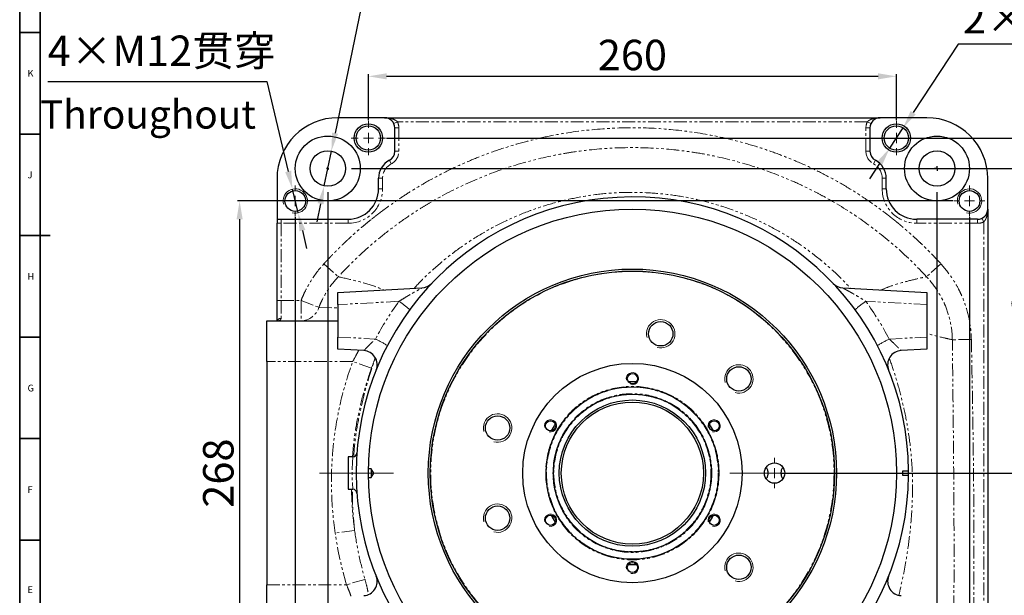
# Model space of a CAD drawing. Units: inches. Extents: x 0 to 11908, y 0 to 6720.
# Drawn here: x 10719 to 11204, y 530 to 813 of the extents above; entities that cross this region are included whole.
import ezdxf

# ---------------------------------------------------------------- set-up
doc = ezdxf.new("R2010")
doc.units = ezdxf.units.IN
doc.header["$MEASUREMENT"] = 0
doc.linetypes.add('CENTERX2', pattern=[20.32, 12.7, -2.54, 2.54, -2.54])
doc.linetypes.add('PHANTOM', pattern=[12.7, 6.35, -1.27, 1.27, -1.27, 1.27, -1.27])
for name, color, linetype in [('6文字层', 7, 'Continuous'), ('D中心线OR符号线', 7, 'Continuous'), ('工程图边框', 7, 'Continuous')]:
    doc.layers.add(name, color=color, linetype=linetype)
doc.styles.add('宋体', font='txt')
doc.styles.add('宋体-标注', font='txt')
doc.dimstyles.new('ERORT2024-底座', dxfattribs={"dimscale": 6, "dimtxt": 2.5, "dimasz": 1.5, "dimexe": 0.18, "dimexo": 0.0625, "dimgap": 0.5, "dimtad": 1, "dimtoh": 1, "dimdsep": 46, "dimtxsty": '宋体-标注', "dimcen": 1, "dimadec": 0, "dimazin": 0, "dimtfac": 1, "dimtdec": 4, "dimtmove": 0, "dimatfit": 3, "dimfxl": 1, "dimtolj": 1, "dimtzin": 0, "dimarcsym": 0})

# ---------------------------------------------------------------- blocks, each defined once
blk = doc.blocks.new('*D81')
at = {"color": 0, "linetype": 'Continuous', "lineweight": -2}
for p, q in [((10871.15, 728.08), (10871.15, 341.07)), ((11171.15, 728.08), (11171.15, 341.07)), ((10880.15, 342.15), (11162.15, 342.15))]:
    blk.add_line(p, q, dxfattribs=at)
at = {"color": 0}
for points in [[(10880.15, 343.65), (10880.15, 340.65), (10871.15, 342.15)], [(11162.15, 340.65), (11162.15, 343.65), (11171.15, 342.15)]]:
    blk.add_solid(points, dxfattribs=at)
at = {"layer": 'Defpoints', "color": 0}
for p in [(10871.15, 728.45), (11171.15, 728.45), (11171.15, 342.15)]:
    blk.add_point(p, dxfattribs=at)
at = {"color": 0, "lineweight": 18, "insert": (11021.15, 360.15), "char_height": 15, "attachment_point": 2, "style": '宋体-标注'}
blk.add_mtext('\\A1;300', dxfattribs=at)
blk = doc.blocks.new('*D82')
at = {"color": 0, "linetype": 'Continuous', "lineweight": -2}
for p, q in [((10882.78, 739.7), (11264.24, 739.7)), ((11263.16, 730.7), (11263.16, 448.7)), ((10882.78, 439.7), (11264.24, 439.7))]:
    blk.add_line(p, q, dxfattribs=at)
at = {"color": 0}
for points in [[(11264.66, 730.7), (11261.66, 730.7), (11263.16, 739.7)], [(11261.66, 448.7), (11264.66, 448.7), (11263.16, 439.7)]]:
    blk.add_solid(points, dxfattribs=at)
at = {"layer": 'Defpoints', "color": 0}
for p in [(10882.4, 739.7), (10882.4, 439.7), (11263.16, 439.7)]:
    blk.add_point(p, dxfattribs=at)
at = {"color": 0, "lineweight": 18, "insert": (11245.16, 589.7), "char_height": 15, "attachment_point": 2, "rotation": 90, "style": '宋体-标注'}
blk.add_mtext('\\A1;300', dxfattribs=at)
blk = doc.blocks.new('*D84')
at = {"color": 0, "linetype": 'Continuous', "lineweight": -2}
for p, q in [((10891.15, 763.58), (10891.15, 786.18)), ((11151.15, 763.58), (11151.15, 786.18)), ((10900.15, 785.1), (11142.15, 785.1))]:
    blk.add_line(p, q, dxfattribs=at)
at = {"color": 0}
for points in [[(10900.15, 786.6), (10900.15, 783.6), (10891.15, 785.1)], [(11142.15, 783.6), (11142.15, 786.6), (11151.15, 785.1)]]:
    blk.add_solid(points, dxfattribs=at)
at = {"layer": 'Defpoints', "color": 0}
for p in [(11151.15, 785.1), (10891.15, 763.2), (11151.15, 763.2)]:
    blk.add_point(p, dxfattribs=at)
at = {"color": 0, "lineweight": 18, "insert": (11021.15, 803.1), "char_height": 15, "attachment_point": 2, "style": '宋体-标注'}
blk.add_mtext('\\A1;260', dxfattribs=at)
blk = doc.blocks.new('*D85')
at = {"color": 0, "linetype": 'Continuous', "lineweight": -2}
for p, q in [((10900.03, 754.7), (11227.16, 754.7)), ((11226.08, 745.7), (11226.08, 598.7)), ((11094.03, 589.7), (11227.16, 589.7))]:
    blk.add_line(p, q, dxfattribs=at)
at = {"color": 0}
for points in [[(11227.58, 745.7), (11224.58, 745.7), (11226.08, 754.7)], [(11224.58, 598.7), (11227.58, 598.7), (11226.08, 589.7)]]:
    blk.add_solid(points, dxfattribs=at)
at = {"layer": 'Defpoints', "color": 0}
for p in [(10899.65, 754.7), (11093.65, 589.7), (11226.08, 589.7)]:
    blk.add_point(p, dxfattribs=at)
at = {"color": 0, "lineweight": 18, "insert": (11208.08, 672.2), "char_height": 15, "attachment_point": 2, "rotation": 90, "style": '宋体-标注'}
blk.add_mtext('\\A1;165', dxfattribs=at)
blk = doc.blocks.new('*D87')
at = {"color": 0, "linetype": 'Continuous', "lineweight": -2}
for p, q in [((10855.15, 715.73), (10855.15, 308.69)), ((11187.15, 715.73), (11187.15, 308.69)), ((10864.15, 309.77), (11178.15, 309.77))]:
    blk.add_line(p, q, dxfattribs=at)
at = {"color": 0}
for points in [[(10864.15, 311.27), (10864.15, 308.27), (10855.15, 309.77)], [(11178.15, 308.27), (11178.15, 311.27), (11187.15, 309.77)]]:
    blk.add_solid(points, dxfattribs=at)
at = {"layer": 'Defpoints', "color": 0}
for p in [(10855.15, 716.1), (11187.15, 716.1), (11187.15, 309.77)]:
    blk.add_point(p, dxfattribs=at)
at = {"color": 0, "lineweight": 18, "insert": (11021.15, 327.77), "char_height": 15, "attachment_point": 2, "style": '宋体-标注'}
blk.add_mtext('\\A1;332', dxfattribs=at)
blk = doc.blocks.new('*D88')
at = {"color": 0, "linetype": 'Continuous', "lineweight": -2}
for p, q in [((11179.18, 723.7), (10826.66, 723.7)), ((10827.74, 714.7), (10827.74, 464.7)), ((11179.18, 455.7), (10826.66, 455.7))]:
    blk.add_line(p, q, dxfattribs=at)
at = {"color": 0}
for points in [[(10829.24, 714.7), (10826.24, 714.7), (10827.74, 723.7)], [(10826.24, 464.7), (10829.24, 464.7), (10827.74, 455.7)]]:
    blk.add_solid(points, dxfattribs=at)
at = {"layer": 'Defpoints', "color": 0}
for p in [(11179.55, 723.7), (10827.74, 455.7), (11179.55, 455.7)]:
    blk.add_point(p, dxfattribs=at)
at = {"color": 0, "lineweight": 18, "insert": (10809.74, 589.7), "char_height": 15, "attachment_point": 2, "rotation": 90, "style": '宋体-标注'}
blk.add_mtext('\\A1;268', dxfattribs=at)
blk = doc.blocks.new('*D89')
at = {"color": 0, "linetype": 'Continuous', "lineweight": -2}
for p, q in [((10733.23, 782.49), (10841.07, 782.49)), ((10841.07, 782.49), (10851.66, 738.29)), ((10856.55, 717.87), (10853.76, 729.54)), ((10858.65, 709.12), (10860.75, 700.36))]:
    blk.add_line(p, q, dxfattribs=at)
at = {"color": 0}
for points in [[(10850.2, 737.94), (10853.12, 738.64), (10853.76, 729.54)], [(10860.11, 709.47), (10857.19, 708.77), (10856.55, 717.87)]]:
    blk.add_solid(points, dxfattribs=at)
at = {"layer": 'Defpoints', "color": 0}
for p in [(10853.76, 729.54), (10856.55, 717.87)]:
    blk.add_point(p, dxfattribs=at)
at = {"color": 0, "lineweight": 18, "insert": (10733.23, 805.18), "char_height": 15, "attachment_point": 1, "style": '宋体-标注'}
blk.add_mtext('\\A1;4×M12贯穿', dxfattribs=at)
blk = doc.blocks.new('SW_CENTERMARKSYMBOL_2')
at = {"layer": 'D中心线OR符号线', "color": 0}
for p, q in [((-1, 0), (-3.5, 0)), ((0, 0), (-0.5, 0)), ((0, 1), (0, 3.5)), ((0, 0), (0, 0.5)), ((0, 0), (0, -0.5)), ((0, 0), (0.5, 0)), ((1, 0), (3.5, 0)), ((0, -1), (0, -3.5))]:
    blk.add_line(p, q, dxfattribs=at)
blk = doc.blocks.new('SW_CENTERMARKSYMBOL_5')
at = {"layer": 'D中心线OR符号线', "color": 0}
for p, q in [((-1, 0), (-1.7, 0)), ((0, 0), (-0.5, 0)), ((0, 1), (0, 1.7)), ((0, 0), (0, 0.5)), ((0, 0), (0, -0.5)), ((0, 0), (0.5, 0)), ((1, 0), (1.7, 0)), ((0, -1), (0, -1.7))]:
    blk.add_line(p, q, dxfattribs=at)
blk = doc.blocks.new('SW_CENTERMARKSYMBOL_6')
at = {"color": 0, "linetype": 'Continuous', "lineweight": 18}
for p, q in [((0, 14.3), (0, 21.4)), ((-14.3, 0), (-21.4, 0)), ((0, 0), (-7.1, 0)), ((0, 0), (0, 7.1)), ((0, 0), (0, -7.1)), ((0, 0), (7.1, 0)), ((14.3, 0), (21.4, 0)), ((0, -14.3), (0, -21.4))]:
    blk.add_line(p, q, dxfattribs=at)
blk = doc.blocks.new('SW_CENTERMARKSYMBOL_8')
at = {"color": 0, "linetype": 'Continuous', "lineweight": 18}
for p, q in [((0, 14.3), (0, 21.7)), ((-14.3, 0), (-21.7, 0)), ((0, 0), (-7.1, 0)), ((0, 0), (0, 7.1)), ((0, 0), (0, -7.1)), ((0, 0), (7.1, 0)), ((14.3, 0), (21.7, 0)), ((0, -14.3), (0, -21.7))]:
    blk.add_line(p, q, dxfattribs=at)
blk = doc.blocks.new('SW_CENTERMARKSYMBOL_9')
at = {"color": 0, "linetype": 'Continuous', "lineweight": 18}
for p, q in [((0, 14.3), (0, 21.7)), ((-14.3, 0), (-21.7, 0)), ((0, 0), (-7.1, 0)), ((0, 0), (0, 7.1)), ((0, 0), (0, -7.1)), ((0, 0), (7.1, 0)), ((14.3, 0), (21.7, 0)), ((0, -14.3), (0, -21.7))]:
    blk.add_line(p, q, dxfattribs=at)
blk = doc.blocks.new('SW_CENTERMARKSYMBOL_12')
at = {"color": 0, "linetype": 'Continuous', "lineweight": 18}
for p, q in [((0, 14.3), (0, 24.3)), ((-14.3, 0), (-24.3, 0)), ((0, 0), (-7.1, 0)), ((0, 0), (0, 7.1)), ((0, 0), (0, -7.1)), ((0, 0), (7.1, 0)), ((14.3, 0), (24.3, 0)), ((0, -14.3), (0, -24.3))]:
    blk.add_line(p, q, dxfattribs=at)
blk = doc.blocks.new('SW_CENTERMARKSYMBOL_13')
at = {"color": 0, "linetype": 'Continuous', "lineweight": 18}
for p, q in [((0, 14.3), (0, 24.3)), ((-14.3, 0), (-24.3, 0)), ((0, 0), (-7.1, 0)), ((0, 0), (0, 7.1)), ((0, 0), (0, -7.1)), ((0, 0), (7.1, 0)), ((14.3, 0), (24.3, 0)), ((0, -14.3), (0, -24.3))]:
    blk.add_line(p, q, dxfattribs=at)
blk = doc.blocks.new('*D94')
at = {"color": 0, "lineweight": -2}
for p, q in [((10891.99, 840.82), (10874.74, 757.09)), ((11032, 840.82), (10891.99, 840.82)), ((10869.39, 731.13), (10872.92, 748.27)), ((10867.57, 722.32), (10865.76, 713.5))]:
    blk.add_line(p, q, dxfattribs=at)
at = {"color": 0}
for points in [[(10873.27, 757.39), (10876.2, 756.79), (10872.92, 748.27)], [(10869.04, 722.02), (10866.1, 722.62), (10869.39, 731.13)]]:
    blk.add_solid(points, dxfattribs=at)
at = {"layer": 'Defpoints', "color": 0}
for p in [(10872.92, 748.27), (10869.39, 731.13)]:
    blk.add_point(p, dxfattribs=at)
at = {"color": 0, "insert": (10963.49, 853.67), "char_height": 15, "attachment_point": 5, "style": '宋体-标注'}
blk.add_mtext('\\A1;4×Φ17.5贯穿', dxfattribs=at)
blk = doc.blocks.new('*D95')
at = {"color": 0, "lineweight": -2}
for p, q in [((11181.63, 800.86), (11159.42, 767.22)), ((11321.3, 800.86), (11181.63, 800.86)), ((11147.85, 749.7), (11154.46, 759.71)), ((11142.89, 742.18), (11137.93, 734.67))]:
    blk.add_line(p, q, dxfattribs=at)
at = {"color": 0}
for points in [[(11158.17, 768.05), (11160.67, 766.39), (11154.46, 759.71)], [(11144.14, 741.36), (11141.64, 743.01), (11147.85, 749.7)]]:
    blk.add_solid(points, dxfattribs=at)
at = {"layer": 'Defpoints', "color": 0}
for p in [(11154.46, 759.71), (11147.85, 749.7)]:
    blk.add_point(p, dxfattribs=at)
at = {"color": 0, "insert": (11252.97, 813.71), "char_height": 15, "attachment_point": 5, "style": '宋体-标注'}
blk.add_mtext('\\A1;2×Φ12H7贯穿', dxfattribs=at)

msp = doc.modelspace()

# ---------------------------------------------------------------- linework, layer by layer
at = {"color": 7, "linetype": 'Continuous', "lineweight": 25}
for p, q in [((10899.154, 764.703), (10876.154, 764.703)), ((10899.154, 764.703), (11143.154, 764.703)), ((11166.154, 764.703), (11143.154, 764.703)), ((10904.154, 748.171), (10904.154, 759.703)), ((11138.154, 759.703), (11138.154, 748.171)), ((10846.154, 734.703), (10846.154, 714.703)), ((10896.154, 729.703), (10896.154, 734.905)), ((11146.154, 729.703), (11146.154, 734.905)), ((11196.154, 719.703), (11196.154, 734.703)), ((11196.154, 719.703), (11196.154, 459.703)), ((10846.154, 714.703), (10881.154, 714.703)), ((11191.154, 714.703), (11161.154, 714.703)), ((10846.154, 674.703), (10846.154, 712.703)), ((10876.154, 678.703), (10917.531, 680.871)), ((11124.778, 680.871), (11166.154, 678.703)), ((10846.154, 664.703), (10846.154, 674.703)), ((10876.154, 672.711), (10876.154, 678.703)), ((11166.154, 678.703), (11166.154, 672.711)), ((10876.154, 672.711), (10876.154, 656.695)), ((11166.154, 672.711), (11166.154, 656.695)), ((10841.154, 664.703), (10876.154, 664.703)), ((10841.154, 644.703), (10841.154, 664.703)), ((10876.154, 650.703), (10876.154, 656.695)), ((11166.154, 656.695), (11166.154, 650.703)), ((10888.843, 650.038), (10876.154, 650.703)), ((11166.154, 650.703), (11153.466, 650.038)), ((10841.154, 644.703), (10841.154, 534.703)), ((10883.517, 597.703), (10881.154, 597.703)), ((10881.154, 597.703), (10881.154, 581.703)), ((10892.554, 591.803), (10891.171, 591.803)), ((10892.554, 591.803), (10892.554, 587.603)), ((10893.816, 589.703), (10892.554, 591.803)), ((10891.171, 587.603), (10892.554, 587.603)), ((10892.554, 587.603), (10893.816, 589.703)), ((11154.154, 590.703), (11154.154, 588.703)), ((11157.151, 590.703), (11154.154, 590.703)), ((11154.154, 588.703), (11157.151, 588.703)), ((10881.154, 581.703), (10883.513, 581.703)), ((10841.154, 514.703), (10841.154, 534.703))]:
    msp.add_line(p, q, dxfattribs=at)
at = {"color": 8, "linetype": 'PHANTOM', "lineweight": 18}
for p, q in [((10905.479, 762.703), (10903.672, 761.846)), ((11136.83, 762.703), (10905.479, 762.703)), ((11138.637, 761.846), (11136.83, 762.703)), ((10906.154, 759.703), (10904.154, 759.703)), ((10906.154, 759.703), (10906.154, 748.171)), ((11136.154, 748.171), (11136.154, 759.703)), ((11138.154, 759.703), (11136.154, 759.703)), ((10906.154, 748.171), (10904.154, 748.171)), ((11138.154, 748.171), (11136.154, 748.171)), ((10902.421, 741.98), (10901.488, 743.749)), ((11140.821, 743.749), (11139.888, 741.98)), ((10898.154, 734.905), (10896.154, 734.905)), ((10898.154, 734.905), (10898.154, 729.703)), ((11144.154, 729.703), (11144.154, 734.905)), ((11146.154, 734.905), (11144.154, 734.905)), ((10898.154, 729.703), (10896.154, 729.703)), ((11146.154, 729.703), (11144.154, 729.703)), ((10848.154, 712.703), (10848.154, 714.703)), ((10881.154, 712.703), (10881.154, 714.703)), ((11161.154, 714.703), (11161.154, 712.703)), ((11191.154, 714.703), (11191.154, 712.703)), ((11193.297, 715.185), (11194.154, 713.378)), ((11194.154, 466.027), (11194.154, 713.378)), ((10848.154, 712.703), (10846.154, 712.703)), ((10881.154, 712.703), (10848.154, 712.703)), ((10848.154, 712.703), (10848.154, 674.703)), ((11191.154, 712.703), (11161.154, 712.703)), ((10869.274, 692.803), (10876.303, 686.375)), ((11173.035, 692.803), (11166.005, 686.375)), ((10848.154, 674.703), (10846.154, 674.703)), ((10848.154, 674.703), (10858.014, 674.703)), ((10848.154, 674.703), (10848.154, 665.908)), ((10858.014, 674.703), (10866.755, 671.32)), ((10858.014, 674.703), (10858.014, 664.703)), ((10906.219, 674.287), (10876.154, 672.711)), ((11166.154, 672.711), (11136.09, 674.287)), ((10866.755, 671.32), (10876.154, 671.032)), ((10876.154, 656.695), (10894.674, 655.724)), ((11147.635, 655.724), (11166.154, 656.695)), ((11188.074, 655.541), (11178.712, 655.354)), ((10883.47, 644.703), (10841.154, 644.703)), ((10892.647, 641.345), (10883.47, 644.703)), ((10884.362, 561.494), (10874.822, 560.091)), ((10841.154, 534.703), (10880.376, 534.703)), ((10889.453, 537.342), (10880.376, 534.703))]:
    msp.add_line(p, q, dxfattribs=at)
at = {"color": 7, "linetype": 'CENTERX2', "lineweight": 18, "ltscale": 2.857143}
for p, q in [((10867.154, 589.703), (10907.816, 589.703)), ((11069.154, 589.703), (11167.154, 589.703))]:
    msp.add_line(p, q, dxfattribs=at)
at = {"color": 7, "linetype": 'Continuous', "lineweight": 25}
for centre, radius in [((10891.154, 754.703), 7), ((11151.154, 754.703), 7), ((10891.154, 754.703), 6), ((11151.154, 754.703), 6), ((10871.154, 739.703), 8.75), ((11171.154, 739.703), 8.75), ((10855.154, 723.703), 5.1), ((11187.154, 723.703), 5.1), ((11021.154, 589.703), 130), ((11021.154, 589.703), 100.5), ((11021.154, 589.703), 99.5), ((11035.11, 658.298), 6), ((11021.154, 589.703), 54), ((11073.581, 636.086), 6), ((11021.154, 636.203), 2.5), ((11021.154, 589.703), 42.5), ((11021.154, 589.703), 38.9), ((11021.154, 589.703), 36), ((11021.154, 589.703), 35), ((10954.772, 611.914), 6), ((10980.884, 612.953), 2.5), ((11061.425, 612.953), 2.5), ((11091.154, 589.703), 5), ((10954.772, 567.492), 6), ((10980.884, 566.453), 2.5), ((11061.425, 566.453), 2.5), ((11073.581, 543.319), 6), ((11021.154, 543.203), 2.5)]:
    msp.add_circle(centre, radius, dxfattribs=at)
for centre in [(10871.154, 739.703), (11171.154, 739.703)]:
    msp.add_circle(centre, 16)
at = {"color": 8, "linetype": 'PHANTOM', "lineweight": 18}
for radius in [99.3, 42.7, 42.3, 39.1, 38.7]:
    msp.add_circle((11021.154, 589.703), radius, dxfattribs=at)
at = {"color": 7, "linetype": 'Continuous', "lineweight": 25}
for centre, radius, start, end in [((10876.154, 734.703), 30, 90, 180), ((10899.154, 759.703), 5, 0, 90), ((11143.154, 759.703), 5, 90, 180), ((11166.154, 734.703), 30, 0, 90), ((10899.154, 748.171), 5, 297.81814, 0), ((11143.154, 748.171), 5, 180, 242.18186), ((10906.154, 734.905), 10, 117.81814, 180), ((11136.154, 734.905), 10, 0, 62.18186), ((10881.154, 729.703), 15, 270, 0), ((11161.154, 729.703), 15, 180, 270), ((11021.154, 589.703), 136, 0.4213, 359.5787), ((11191.154, 719.703), 5, 270, 0), ((10917.165, 687.862), 7, 273, 316.65217), ((11125.144, 687.862), 7, 223.34783, 267), ((10888.477, 643.047), 7, 338.09682, 87), ((11153.832, 643.047), 7, 93, 201.90318), ((11021.154, 589.703), 45, 87.49473, 92.50527), ((11021.154, 589.703), 45, 147.49473, 152.50527), ((11021.154, 589.703), 45, 27.49473, 32.50527), ((10883.517, 599.703), 2, 269.97574, 355.74042), ((11021.154, 589.703), 136, 359.5787, 0.4213), ((10883.517, 579.703), 2, 4.15551, 90.27785), ((11021.154, 589.703), 45, 207.49473, 212.50527), ((11021.154, 589.703), 45, 327.49473, 332.50527), ((11021.154, 589.703), 45, 267.49473, 272.50527), ((10888.477, 536.358), 7, 273, 21.90318), ((11153.832, 536.358), 7, 158.09682, 267)]:
    msp.add_arc(centre, radius, start, end, dxfattribs=at)
at = {"color": 8, "linetype": 'PHANTOM', "lineweight": 18}
for centre, radius, start, end in [((10899.154, 759.703), 7, 0, 25.37693), ((11143.154, 759.703), 7, 154.62307, 180), ((10899.154, 748.171), 7, 297.81814, 0), ((11143.154, 748.171), 7, 180, 242.18186), ((10906.154, 734.905), 8, 117.81814, 180), ((11136.154, 734.905), 8, 0, 62.18186), ((10881.154, 729.703), 17, 270, 0), ((11161.154, 729.703), 17, 180, 270), ((11191.154, 719.703), 7, 270, 295.37693), ((11021.521, 589.703), 143, 143.73681, 152.50399), ((10875.913, 630.222), 53.481, 48.28994, 55.48133), ((11166.396, 630.222), 53.481, 124.51867, 131.71006), ((11020.788, 589.703), 143, 27.49601, 36.26319), ((10857.806, 674.06), 9.359, 271.27573, 342.98044), ((10848.067, 663.948), 1.962, 87.44569, 157.37616), ((10864.722, 594.674), 68.001, 58.23835, 63.86658), ((11177.587, 594.674), 68.001, 116.13342, 121.76165), ((10971.571, 589.703), 88.416, 174.80872, 185.16109)]:
    msp.add_arc(centre, radius, start, end, dxfattribs=at)
at = {"color": 7, "linetype": 'Continuous', "lineweight": 18}
for centre, radius in [((10855.154, 723.703), 6), ((11187.154, 723.703), 6), ((11035.11, 658.298), 7), ((11073.581, 636.086), 7), ((11021.154, 636.203), 3), ((10954.772, 611.914), 7), ((10980.884, 612.953), 3), ((11061.425, 612.953), 3), ((10954.772, 567.492), 7), ((10980.884, 566.453), 3), ((11061.425, 566.453), 3), ((11073.581, 543.319), 7), ((11021.154, 543.203), 3)]:
    msp.add_arc(centre, radius, 255, 195, dxfattribs=at)
at = {"color": 8, "linetype": 'PHANTOM', "lineweight": 18}
for points, knots in [([(10905.479, 762.703), (10905.273, 762.92), (10905.045, 763.105), (10904.562, 763.435), (10904.308, 763.578), (10903.536, 763.956), (10902.998, 764.144), (10901.915, 764.434), (10901.366, 764.536), (10900.538, 764.637), (10900.262, 764.662), (10899.709, 764.695), (10899.431, 764.703), (10899.154, 764.703)], [0, 0, 0, 0, 0.125, 0.125, 0.25, 0.25, 0.5, 0.5, 0.75, 0.75, 0.875, 0.875, 1, 1, 1, 1]), ([(11136.83, 762.703), (11137.036, 762.92), (11137.264, 763.105), (11137.747, 763.435), (11138.001, 763.578), (11138.773, 763.956), (11139.311, 764.144), (11140.393, 764.434), (11140.943, 764.536), (11141.77, 764.637), (11142.047, 764.662), (11142.6, 764.695), (11142.878, 764.703), (11143.154, 764.703)], [0, 0, 0, 0, 0.125, 0.125, 0.25, 0.25, 0.5, 0.5, 0.75, 0.75, 0.875, 0.875, 1, 1, 1, 1]), ([(10896.154, 717.422), (10896.486, 717.675), (10897.15, 718.181), (10898.151, 718.932), (10899.157, 719.677), (10900.168, 720.417), (10902.777, 722.302), (10907.041, 725.252), (10913.06, 729.115), (10920.223, 733.368), (10928.604, 737.866), (10938.256, 742.416), (10948.113, 746.455), (10958.168, 749.978), (10968.411, 752.983), (10982.295, 756.282), (10999.904, 759.039), (11021.245, 760.136), (11042.596, 759.021), (11060.219, 756.243), (11074.081, 752.934), (11084.295, 749.928), (11094.342, 746.399), (11104.221, 742.342), (11113.901, 737.768), (11123.333, 732.691), (11132.465, 727.147), (11138.905, 722.767), (11142.882, 719.878), (11144.526, 718.66), (11145.612, 717.835), (11146.154, 717.422)], [0, 0, 0, 0, 0.0046585, 0.0093179, 0.0139783, 0.01864, 0.023303, 0.0499206, 0.0765291, 0.1031608, 0.1429211, 0.1827004, 0.2222616, 0.2618304, 0.3016259, 0.3414047, 0.4211382, 0.500261, 0.5796143, 0.6594799, 0.6990832, 0.7387044, 0.7783272, 0.8179433, 0.8579007, 0.8978399, 0.9375024, 0.9771489, 0.9847691, 0.9923859, 1, 1, 1, 1]), ([(11166.005, 686.375), (11161.373, 691.407), (11156.522, 696.154), (11146.4, 705.097), (11141.128, 709.293), (11130.167, 717.138), (11124.477, 720.787), (11117.096, 724.996), (11115.607, 725.82), (11112.6, 727.433), (11111.081, 728.223), (11106.507, 730.525), (11103.43, 731.975), (11094.119, 736.072), (11087.805, 738.468), (11074.966, 742.602), (11068.441, 744.34), (11058.493, 746.443), (11055.15, 747.061), (11050.095, 747.859), (11048.401, 748.104), (11045.015, 748.548), (11043.323, 748.747), (11034.865, 749.634), (11028.108, 749.988), (11014.614, 750.002), (11007.877, 749.662), (10997.785, 748.629), (10994.424, 748.197), (10989.385, 747.416), (10987.706, 747.134), (10984.349, 746.524), (10982.669, 746.196), (10974.312, 744.451), (10967.755, 742.719), (10954.887, 738.606), (10948.577, 736.225), (10936.204, 730.814), (10930.14, 727.784), (10922.72, 723.579), (10921.243, 722.717), (10918.314, 720.954), (10916.861, 720.055), (10912.54, 717.3), (10909.708, 715.389), (10905.533, 712.412), (10904.153, 711.4), (10901.425, 709.345), (10900.076, 708.301), (10896.072, 705.119), (10893.461, 702.932), (10885.806, 696.174), (10880.936, 691.407), (10876.303, 686.375)], [0, 0, 0, 0, 0.0625, 0.0625, 0.125, 0.125, 0.1875, 0.1875, 0.203125, 0.203125, 0.21875, 0.21875, 0.25, 0.25, 0.3125, 0.3125, 0.375, 0.375, 0.40625, 0.40625, 0.421875, 0.421875, 0.4375, 0.4375, 0.5, 0.5, 0.5625, 0.5625, 0.59375, 0.59375, 0.609375, 0.609375, 0.625, 0.625, 0.6875, 0.6875, 0.75, 0.75, 0.8125, 0.8125, 0.828125, 0.828125, 0.84375, 0.84375, 0.875, 0.875, 0.890625, 0.890625, 0.90625, 0.90625, 0.9375, 0.9375, 1, 1, 1, 1]), ([(10913.694, 680.67), (10914.187, 681.228), (10916.894, 684.289), (10922.741, 689.833), (10931.327, 697.141), (10941.029, 704.059), (10951.238, 710.201), (10961.866, 715.477), (10972.855, 719.845), (10984.133, 723.308), (10995.654, 725.861), (11007.328, 727.473), (11019.092, 728.107), (11030.876, 727.788), (11042.596, 726.526), (11054.19, 724.32), (11065.586, 721.15), (11076.724, 717.057), (11087.498, 712.09), (11097.866, 706.256), (11107.77, 699.572), (11117.103, 692.035), (11124.053, 685.712), (11127.625, 681.699), (11128.537, 680.674)], [0, 0, 0, 0, 0.0092522, 0.0508105, 0.1000103, 0.1493695, 0.1987254, 0.2479208, 0.2965947, 0.3454297, 0.3942623, 0.4429331, 0.4915427, 0.5403152, 0.5890884, 0.6376989, 0.6866583, 0.7357801, 0.7849051, 0.8338688, 0.8834523, 0.9331971, 0.9829449, 1, 1, 1, 1]), ([(11194.154, 713.378), (11194.372, 713.584), (11194.556, 713.812), (11194.886, 714.296), (11195.03, 714.549), (11195.408, 715.321), (11195.596, 715.86), (11195.885, 716.942), (11195.987, 717.491), (11196.088, 718.319), (11196.113, 718.595), (11196.146, 719.148), (11196.154, 719.427), (11196.154, 719.703)], [0, 0, 0, 0, 0.125, 0.125, 0.25, 0.25, 0.5, 0.5, 0.75, 0.75, 0.875, 0.875, 1, 1, 1, 1]), ([(10869.274, 692.803), (10869.597, 693.154), (10870.241, 693.856), (10871.217, 694.9), (10872.199, 695.938), (10873.188, 696.968), (10874.185, 697.992), (10875.188, 699.008), (10876.198, 700.017), (10877.215, 701.02), (10878.239, 702.015), (10879.27, 703.003), (10880.308, 703.984), (10881.353, 704.958), (10882.405, 705.925), (10883.464, 706.885), (10884.836, 708.113), (10886.531, 709.598), (10888.557, 711.327), (10890.603, 713.032), (10891.986, 714.146), (10892.677, 714.703)], [0, 0, 0, 0, 0.0445577, 0.0891016, 0.1336339, 0.1781566, 0.222672, 0.2671821, 0.3116892, 0.3561953, 0.4007025, 0.4452131, 0.4897292, 0.5342528, 0.5787862, 0.6233314, 0.6678907, 0.7509609, 0.8339933, 0.9170017, 1, 1, 1, 1]), ([(10892.677, 714.703), (10892.965, 714.932), (10893.54, 715.391), (10894.408, 716.072), (10895.279, 716.75), (10895.863, 717.198), (10896.154, 717.422)], [0, 0, 0, 0, 0.2499749, 0.4999618, 0.7499677, 1, 1, 1, 1]), ([(11146.154, 717.422), (11146.446, 717.198), (11147.03, 716.75), (11147.901, 716.072), (11148.769, 715.391), (11149.344, 714.932), (11149.631, 714.703)], [0, 0, 0, 0, 0.2500333, 0.5000396, 0.7500261, 1, 1, 1, 1]), ([(11149.631, 714.703), (11149.979, 714.424), (11150.673, 713.867), (11151.707, 713.023), (11152.737, 712.172), (11153.761, 711.315), (11154.779, 710.451), (11155.792, 709.58), (11156.8, 708.702), (11158.137, 707.522), (11159.794, 706.031), (11161.76, 704.216), (11163.7, 702.376), (11165.617, 700.511), (11167.509, 698.622), (11169.377, 696.708), (11171.221, 694.771), (11172.43, 693.459), (11173.035, 692.803)], [0, 0, 0, 0, 0.0416188, 0.0832382, 0.1248601, 0.1664861, 0.208118, 0.2497576, 0.2914065, 0.3330666, 0.4164839, 0.4998587, 0.5832049, 0.6665367, 0.7498681, 0.8332131, 0.9165857, 1, 1, 1, 1]), ([(10858.014, 674.703), (10858.339, 675.542), (10858.686, 676.377), (10859.413, 678.02), (10859.795, 678.829), (10860.994, 681.224), (10861.864, 682.775), (10864.683, 687.298), (10866.839, 690.139), (10869.274, 692.803)], [0, 0, 0, 0, 0.125, 0.125, 0.25, 0.25, 0.5, 0.5, 1, 1, 1, 1]), ([(11173.035, 692.803), (11175.369, 690.25), (11177.446, 687.534), (11180.182, 683.218), (11181.031, 681.739), (11182.206, 679.458), (11182.581, 678.687), (11183.299, 677.125), (11183.642, 676.332), (11185.265, 672.327), (11186.25, 669.058), (11187.62, 662.395), (11188.004, 659.001), (11188.074, 655.541)], [0, 0, 0, 0, 0.25, 0.25, 0.375, 0.375, 0.4375, 0.4375, 0.5, 0.5, 0.75, 0.75, 1, 1, 1, 1]), ([(10876.303, 686.375), (10874.241, 684.17), (10872.414, 681.813), (10870.022, 678.052), (10869.283, 676.761), (10868.265, 674.765), (10867.941, 674.089), (10867.324, 672.719), (10867.03, 672.022), (10866.755, 671.32)], [0, 0, 0, 0, 0.5, 0.5, 0.75, 0.75, 0.875, 0.875, 1, 1, 1, 1]), ([(10876.303, 686.375), (10879.366, 685.712), (10885.494, 684.386), (10892.974, 682.199), (10897.276, 680.504), (10898.832, 679.891)], [0, 0, 0, 0, 0.3894719, 0.7791615, 1, 1, 1, 1]), ([(11143.539, 679.888), (11145.073, 680.505), (11148.865, 682.029), (11155.307, 683.934), (11161.317, 685.407), (11164.936, 686.154), (11166.005, 686.375)], [0, 0, 0, 0, 0.2191282, 0.5418992, 0.8646824, 1, 1, 1, 1]), ([(11178.712, 655.354), (11178.665, 658.245), (11178.348, 661.08), (11177.198, 666.642), (11176.365, 669.369), (11174.989, 672.707), (11174.698, 673.368), (11174.09, 674.669), (11173.771, 675.31), (11172.775, 677.207), (11172.055, 678.435), (11169.737, 682.017), (11167.978, 684.266), (11166.005, 686.375)], [0, 0, 0, 0, 0.25, 0.25, 0.5, 0.5, 0.5625, 0.5625, 0.625, 0.625, 0.75, 0.75, 1, 1, 1, 1]), ([(10906.219, 674.287), (10907.296, 674.972), (10908.379, 675.64), (10910.01, 676.617), (10910.556, 676.939), (10911.638, 677.569), (10912.175, 677.877), (10913.236, 678.479), (10913.761, 678.772), (10914.535, 679.201), (10914.792, 679.343), (10915.29, 679.616), (10915.533, 679.749), (10916.001, 680.004), (10916.227, 680.127), (10916.654, 680.36), (10916.85, 680.467), (10917.188, 680.655), (10917.33, 680.735), (10917.466, 680.816), (10917.498, 680.837), (10917.536, 680.865), (10917.541, 680.872), (10917.531, 680.871)], [0, 0, 0, 0, 0.25, 0.25, 0.375, 0.375, 0.5, 0.5, 0.625, 0.625, 0.6875, 0.6875, 0.75, 0.75, 0.8125, 0.8125, 0.875, 0.875, 0.9375, 0.9375, 0.96875, 0.96875, 1, 1, 1, 1]), ([(11124.778, 680.871), (11124.768, 680.872), (11124.772, 680.865), (11124.81, 680.837), (11124.843, 680.816), (11124.935, 680.761), (11124.993, 680.728), (11125.129, 680.651), (11125.207, 680.607), (11125.459, 680.467), (11125.653, 680.361), (11126.074, 680.132), (11126.302, 680.007), (11127.007, 679.623), (11127.506, 679.349), (11128.535, 678.779), (11129.066, 678.482), (11130.131, 677.878), (11130.669, 677.57), (11131.75, 676.94), (11132.296, 676.618), (11133.929, 675.64), (11135.012, 674.972), (11136.09, 674.287)], [0, 0, 0, 0, 0.03125, 0.03125, 0.0625, 0.0625, 0.09375, 0.09375, 0.125, 0.125, 0.1875, 0.1875, 0.25, 0.25, 0.375, 0.375, 0.5, 0.5, 0.625, 0.625, 0.75, 0.75, 1, 1, 1, 1]), ([(10848.154, 665.908), (10848.154, 665.697), (10848.103, 665.517), (10847.972, 665.289), (10847.919, 665.22), (10847.797, 665.095), (10847.727, 665.038), (10847.503, 664.891), (10847.332, 664.82), (10846.971, 664.726), (10846.779, 664.703), (10846.592, 664.703)], [0, 0, 0, 0, 0.25, 0.25, 0.375, 0.375, 0.5, 0.5, 0.75, 0.75, 1, 1, 1, 1]), ([(10888.843, 650.038), (10888.872, 650.036), (10888.943, 650.088), (10889.106, 650.233), (10889.171, 650.294), (10889.317, 650.436), (10889.398, 650.516), (10889.662, 650.784), (10889.868, 650.997), (10890.332, 651.476), (10890.584, 651.737), (10891.124, 652.292), (10891.414, 652.588), (10892.015, 653.191), (10892.327, 653.5), (10892.972, 654.129), (10893.306, 654.45), (10893.981, 655.087), (10894.325, 655.406), (10894.674, 655.724)], [0, 0, 0, 0, 0.125, 0.125, 0.1875, 0.1875, 0.25, 0.25, 0.375, 0.375, 0.5, 0.5, 0.625, 0.625, 0.75, 0.75, 0.875, 0.875, 1, 1, 1, 1]), ([(11147.635, 655.724), (11148.333, 655.087), (11149.006, 654.451), (11149.978, 653.504), (11150.292, 653.193), (11150.891, 652.592), (11151.177, 652.3), (11151.585, 651.881), (11151.718, 651.744), (11151.969, 651.484), (11152.09, 651.36), (11152.319, 651.122), (11152.428, 651.01), (11152.633, 650.798), (11152.731, 650.699), (11152.999, 650.428), (11153.144, 650.286), (11153.363, 650.09), (11153.437, 650.036), (11153.466, 650.038)], [0, 0, 0, 0, 0.25, 0.25, 0.375, 0.375, 0.5, 0.5, 0.5625, 0.5625, 0.625, 0.625, 0.6875, 0.6875, 0.75, 0.75, 0.875, 0.875, 1, 1, 1, 1]), ([(11178.712, 655.354), (11177.263, 655.684), (11173.181, 656.616), (11169.045, 657.631), (11166.237, 658.497), (11166.154, 658.523)], [0, 0, 0, 0, 0.3482172, 0.9809149, 1, 1, 1, 1]), ([(11179.168, 484.993), (11179.311, 499.188), (11179.434, 513.384), (11179.56, 541.78), (11179.563, 555.981), (11179.442, 584.379), (11179.319, 598.575), (11179.026, 626.966), (11178.858, 641.16), (11178.712, 655.354)], [0, 0, 0, 0, 0.25, 0.25, 0.5, 0.5, 0.75, 0.75, 1, 1, 1, 1]), ([(11188.074, 655.541), (11188.36, 641.237), (11188.631, 626.932), (11189.065, 598.321), (11189.225, 584.014), (11189.377, 555.399), (11189.368, 541.091), (11189.183, 512.478), (11189.009, 498.172), (11188.782, 483.866)], [0, 0, 0, 0, 0.25, 0.25, 0.5, 0.5, 0.75, 0.75, 1, 1, 1, 1]), ([(10883.47, 644.703), (10884.095, 645.835), (10885.108, 647.672), (10886.03, 649.475), (10886.383, 650.167)], [0, 0, 0, 0, 0.6164685, 1, 1, 1, 1]), ([(10883.892, 597.77), (10884.046, 599.814), (10884.481, 605.587), (10885.995, 615.128), (10888.398, 626.304), (10891.245, 636.321), (10893.384, 642.957), (10894.452, 645.901), (10894.592, 646.288)], [0, 0, 0, 0, 0.12300691, 0.34727804, 0.5776604, 0.80805288, 0.97481431, 1, 1, 1, 1]), ([(10894.455, 646.479), (10894.436, 646.421), (10893.887, 644.759), (10893.256, 643.022), (10892.647, 641.345)], [0, 0, 0, 0, 0.0349355, 1, 1, 1, 1]), ([(11147.732, 646.198), (11148.75, 643.249), (11150.981, 636.78), (11153.832, 626.445), (11156.247, 615.324), (11157.979, 604.055), (11158.99, 592.524), (11159.208, 580.789), (11158.708, 568.895), (11157.53, 557.087), (11155.602, 543.955), (11153.573, 534.88), (11152.402, 529.642)], [0, 0, 0, 0, 0.07981, 0.175004, 0.2705234, 0.3660668, 0.4612936, 0.5615598, 0.6620369, 0.7626054, 0.8629966, 1, 1, 1, 1]), ([(10874.822, 560.091), (10873.786, 567.136), (10873.176, 574.233), (10872.92, 584.96), (10872.945, 588.55), (10873.154, 593.955), (10873.252, 595.76), (10873.504, 599.353), (10873.658, 601.144), (10874.567, 610.07), (10875.737, 617.12), (10878.947, 631.045), (10880.988, 637.919), (10883.47, 644.703)], [0, 0, 0, 0, 0.25, 0.25, 0.375, 0.375, 0.4375, 0.4375, 0.5, 0.5, 0.75, 0.75, 1, 1, 1, 1]), ([(10892.647, 641.345), (10891.358, 637.519), (10888.78, 629.868), (10885.974, 617.985), (10884.096, 607.279), (10883.575, 600.48), (10883.37, 597.797)], [0, 0, 0, 0, 0.2710991, 0.5421878, 0.819302, 1, 1, 1, 1]), ([(10882.804, 581.703), (10882.925, 578.048), (10883.149, 571.287), (10883.98, 564.577), (10884.362, 561.494)], [0, 0, 0, 0, 0.5405377, 1, 1, 1, 1]), ([(10884.362, 561.494), (10883.892, 566.65), (10883.28, 573.363), (10883.254, 580.133), (10883.249, 581.703)], [0, 0, 0, 0, 0.7681825, 1, 1, 1, 1]), ([(10884.362, 561.494), (10884.937, 557.413), (10885.653, 553.361), (10887.355, 545.31), (10888.34, 541.309), (10889.453, 537.342)], [0, 0, 0, 0, 0.5, 0.5, 1, 1, 1, 1]), ([(10882.545, 529.038), (10882.255, 529.904), (10881.624, 531.792), (10880.814, 533.681), (10880.376, 534.703)], [0, 0, 0, 0, 0.4589938, 1, 1, 1, 1]), ([(10889.453, 537.342), (10889.479, 537.247), (10889.899, 535.744), (10890.567, 533.245), (10891.023, 530.932), (10891.209, 529.986)], [0, 0, 0, 0, 0.0385761, 0.6067753, 1, 1, 1, 1])]:
    msp.add_open_spline(points, degree=3, knots=knots, dxfattribs=at)
at = {"color": 7, "linetype": 'Continuous', "lineweight": 25}
for points, knots in [([(10846.154, 714.703), (10846.154, 714.703), (10846.154, 714.637), (10846.154, 714.406), (10846.154, 714.246), (10846.154, 713.867), (10846.154, 713.648), (10846.154, 713.188), (10846.154, 712.944), (10846.154, 712.703)], [0, 0, 0, 0, 0.25, 0.25, 0.5, 0.5, 0.75, 0.75, 1, 1, 1, 1]), ([(11087.031, 592.531), (11087.19, 592.363), (11087.328, 592.175), (11087.551, 591.749), (11087.631, 591.517), (11087.743, 591.027), (11087.775, 590.765), (11087.812, 590.24), (11087.819, 589.974), (11087.819, 589.436), (11087.812, 589.167), (11087.775, 588.644), (11087.744, 588.384), (11087.632, 587.89), (11087.552, 587.66), (11087.33, 587.234), (11087.191, 587.043), (11087.031, 586.874)], [0, 0, 0, 0, 0.125, 0.125, 0.25, 0.25, 0.375, 0.375, 0.5, 0.5, 0.625, 0.625, 0.75, 0.75, 0.875, 0.875, 1, 1, 1, 1]), ([(11095.278, 586.874), (11095.118, 587.043), (11094.981, 587.23), (11094.758, 587.656), (11094.677, 587.889), (11094.566, 588.379), (11094.534, 588.641), (11094.497, 589.165), (11094.49, 589.431), (11094.49, 589.97), (11094.497, 590.239), (11094.534, 590.762), (11094.565, 591.021), (11094.677, 591.516), (11094.757, 591.746), (11094.979, 592.172), (11095.118, 592.362), (11095.278, 592.531)], [0, 0, 0, 0, 0.125, 0.125, 0.25, 0.25, 0.375, 0.375, 0.5, 0.5, 0.625, 0.625, 0.75, 0.75, 0.875, 0.875, 1, 1, 1, 1])]:
    msp.add_open_spline(points, degree=3, knots=knots, dxfattribs=at)
at = {"color": 8, "linetype": 'PHANTOM', "lineweight": 18}
msp.add_open_spline([(10880.376, 534.703), (10877.951, 543.04), (10876.085, 551.5), (10874.822, 560.091)], degree=3, dxfattribs=at)
at = {"layer": '工程图边框', "lineweight": 35}
msp.add_lwpolyline([(10719.443, 286.286), (11907.521, 286.286), (11907.521, 434.716), (11907.521, 1126.146), (10719.443, 1126.146)], close=True, dxfattribs=at)
for points in [[(10729.454, 296.259), (11897.51, 296.259), (11897.51, 1116.173), (10729.454, 1116.173), (10729.454, 296.259)], [(10729.454, 806.692), (10719.443, 806.692)], [(10729.454, 756.692), (10719.443, 756.692)], [(10734.454, 706.692), (10719.443, 706.692)], [(10729.454, 656.692), (10719.443, 656.692)], [(10729.454, 606.692), (10719.443, 606.692)], [(10729.454, 556.686), (10719.443, 556.686)]]:
    msp.add_lwpolyline(points, dxfattribs=at)

# ---------------------------------------------------------------- block references
at = {"color": 7, "linetype": 'Continuous', "lineweight": 18, "xscale": 0.35, "yscale": 0.35, "zscale": 0.35}
for name, p in [('SW_CENTERMARKSYMBOL_13', (10891.154, 754.703)), ('SW_CENTERMARKSYMBOL_12', (11151.154, 754.703)), ('SW_CENTERMARKSYMBOL_5', (10871.154, 739.703)), ('SW_CENTERMARKSYMBOL_2', (11171.154, 739.703)), ('SW_CENTERMARKSYMBOL_8', (10855.154, 723.703)), ('SW_CENTERMARKSYMBOL_9', (11187.154, 723.703)), ('SW_CENTERMARKSYMBOL_6', (11091.154, 589.703))]:
    msp.add_blockref(name, p, dxfattribs=at)

# ---------------------------------------------------------------- texts
at = {"layer": '6文字层', "insert": (10729.454, 773.351), "char_height": 14, "width": 623.84676, "attachment_point": 1}
msp.add_mtext('{\\f宋体|b0|i0|c134|p0;Throughout}', dxfattribs=at)
at = {"layer": '工程图边框', "char_height": 3.341, "attachment_point": 7, "style": '宋体'}
for s, insert in [('K', (10723.311, 783.842)), ('J', (10723.311, 733.842)), ('H', (10723.311, 683.842)), ('G', (10723.311, 628.842)), ('F', (10723.311, 578.842)), ('E', (10723.311, 529.61))]:
    msp.add_mtext(s, dxfattribs=dict(at, insert=insert))

# ---------------------------------------------------------------- dimensions: what is measured, and where the dimension line sits
for p1, p2, text, picture, middle in [((10869.389, 731.133), (10872.92, 748.273), '4×Φ<>贯穿', '*D94', (10891.986, 840.823)), ((11147.849, 749.695), (11154.46, 759.71), '2×Φ<>H7贯穿', '*D95', (11181.627, 800.865))]:
    dim = msp.add_diameter_dim_2p(p1=p1, p2=p2, text=text, dimstyle='ERORT2024-底座', override={"dimgap": 0.5, "dimtad": 1, "dimtih": 0, "dimtoh": 1, "dimdec": 2, "dimlfac": 1, "dimpost": '<>', "dimcen": 0, "dimse1": 0, "dimse2": 0, "dimsd1": 0, "dimsd2": 0, "dimtix": 0, "dimtofl": 1, "dimatfit": 3, "dimtvp": 0.1})
    dim.commit()
    dim.dimension.update_dxf_attribs({"geometry": picture, "text_midpoint": middle, "dimtype": 163})
at = {"color": 7, "linetype": 'Continuous', "lineweight": 18}
dim = msp.add_diameter_dim_2p(p1=(10856.553, 717.868), p2=(10853.756, 729.538), text='4×M12贯穿', dimstyle='ERORT2024-底座', override={"dimgap": 0.5, "dimtad": 1, "dimtih": 0, "dimtoh": 1, "dimdec": 2, "dimlfac": 1, "dimpost": '<>', "dimcen": 0, "dimse1": 0, "dimse2": 0, "dimsd1": 0, "dimsd2": 0, "dimtix": 0, "dimtofl": 1, "dimatfit": 3, "dimtvp": 0.1}, dxfattribs=at)
dim.commit()
dim.dimension.update_dxf_attribs({"geometry": '*D89', "text_midpoint": (10841.065, 782.487), "dimtype": 163})
for base, p1, p2, picture, middle in [((11151.154, 785.095), (10891.154, 763.203), (11151.154, 763.203), '*D84', (11021.154, 785.095)), ((11171.154, 342.153), (10871.154, 728.453), (11171.154, 728.453), '*D81', (11021.154, 342.153)), ((11187.154, 309.774), (10855.154, 716.103), (11187.154, 716.103), '*D87', (11021.154, 309.774))]:
    dim = msp.add_linear_dim(base=base, p1=p1, p2=p2, dimstyle='ERORT2024-底座', dxfattribs=at)
    dim.commit()
    dim.dimension.update_dxf_attribs({"geometry": picture, "text_midpoint": middle, "dimtype": 160})
for base, p1, p2, picture, middle in [((11226.08, 589.703), (10899.654, 754.703), (11093.654, 589.703), '*D85', (11226.08, 672.203)), ((11263.158, 439.703), (10882.404, 739.703), (10882.404, 439.703), '*D82', (11263.158, 589.703)), ((10827.739, 455.703), (11179.554, 723.703), (11179.554, 455.703), '*D88', (10827.739, 589.703))]:
    dim = msp.add_linear_dim(base=base, p1=p1, p2=p2, angle=90, dimstyle='ERORT2024-底座', dxfattribs=at)
    dim.commit()
    dim.dimension.update_dxf_attribs({"geometry": picture, "text_midpoint": middle, "dimtype": 160})

doc.saveas('drawing.dxf')
